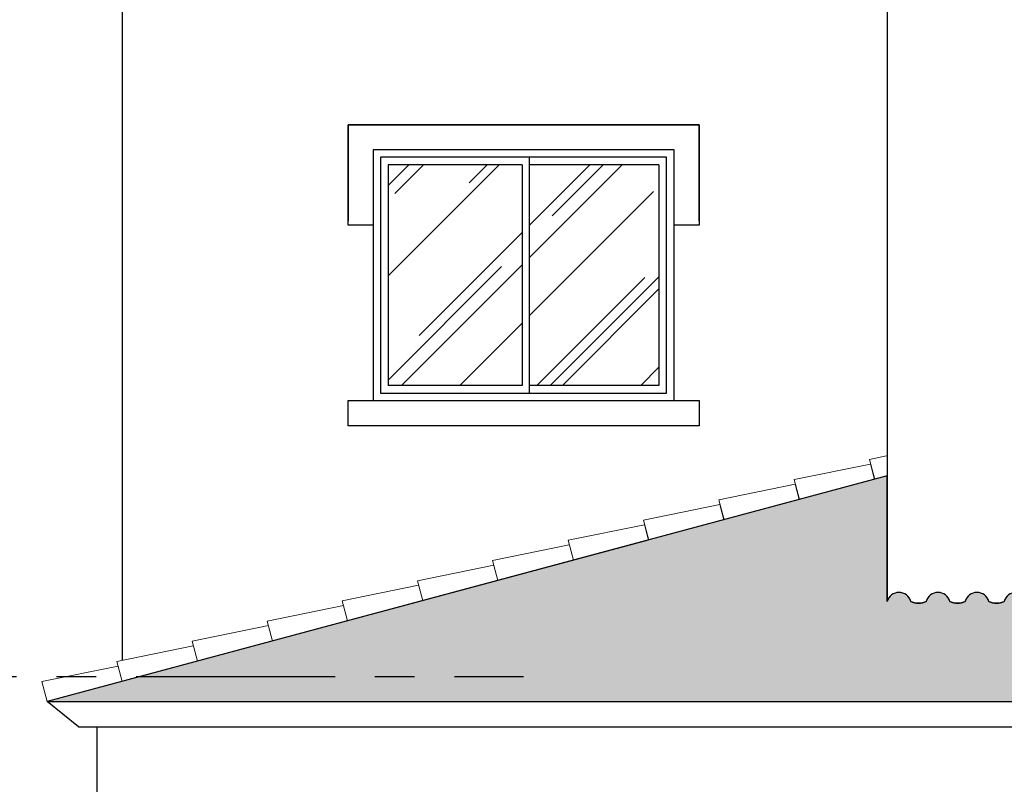
# Model space of a CAD drawing. Units: millimetres. Extents: x 135.6 to 221.6, y -32.1 to 29.1.
# Drawn here: x 140.8 to 144.7, y 21.1 to 24.1 of the extents above; entities that cross this region are included whole.
import ezdxf

# ---------------------------------------------------------------- set-up
doc = ezdxf.new("R2010")
doc.units = ezdxf.units.MM
doc.linetypes.add('CENTER', pattern=[50.800000000000004, 31.75, -6.35, 6.35, -6.35])
for name, color, linetype, lineweight in [('Adornos', 43, 'Continuous', 0), ('DESNIVEL PISO', 8, 'Continuous', 0), ('Molduras', 45, 'Continuous', 15), ('MUROS BAJOS', 163, 'Continuous', 30)]:
    doc.layers.add(name, color=color, linetype=linetype, lineweight=lineweight)
doc.layers.add('PISOS', color=1, linetype='Continuous')
pattern_1 = [(45, (90.38055990791074, 36.48187960402954), (0.3232892203584896, 0.8621045876226386), [5.714999999999999, -0.762, 1.905, -0.381]), (45, (90.60416828532536, 36.97489566507622), (-0.6277199028627338, 0.0889045355985846), [1.143, -0.12573, 2.286, -0.28575]), (45, (90.28626721863951, 36.84557997693283), (1.220416806853298, 1.581423102920277), [3.047999999999999, -0.5334, 1.523999999999999, -0.381])]

# ---------------------------------------------------------------- blocks, each defined once
blk = doc.blocks.new('ghhghghghgh')
at = {"layer": 'DESNIVEL PISO', "color": 32}
for p, q in [((77.96112307247743, -10.98392791403242), (78.02920073411731, -10.9700296969743)), ((77.98257648088834, -11.06381091413713), (77.96112307247743, -10.98392791403242)), ((77.66065040579977, -11.06451708191902), (77.96512396845644, -11.00235807762408)), ((77.98162403055801, -11.06379700785503), (77.96508293441154, -11.00220528499684)), ((74.6819462413221, -11.94964205825524), (78.03215165951654, -11.0499096370465)), ((77.68210381421075, -11.14440008202373), (77.66065040579977, -11.06451708191902)), ((77.36017773912215, -11.14510624980562), (77.66465130177882, -11.08294724551068)), ((77.68115136388035, -11.14438617574163), (77.66461026773383, -11.08279445288344)), ((77.38163114753307, -11.22498924991033), (77.36017773912215, -11.14510624980562)), ((77.05970507244454, -11.22569541769222), (77.36417863510114, -11.16353641339728)), ((77.38067869720275, -11.22497534362823), (77.36413760105623, -11.16338362077004)), ((77.08115848085545, -11.30557841779694), (77.05970507244454, -11.22569541769222)), ((76.75923240576691, -11.30628458557882), (77.06370596842353, -11.24412558128388)), ((77.08020603052515, -11.30556451151483), (77.06366493437856, -11.24397278865664)), ((77.08020603052515, -11.30556451151483), (74.6819462413221, -11.94964205825524)), ((76.7806858141778, -11.38616758568354), (76.75923240576691, -11.30628458557882)), ((76.45786033526541, -11.38705736890208), (76.76413270556966, -11.32453113373383)), ((76.47931374367637, -11.46694036900667), (76.45786033526541, -11.38705736890208)), ((76.1582990848731, -11.46750765044355), (76.46277264752976, -11.40534864614855)), ((75.85873783448073, -11.54795793198496), (76.16321139713739, -11.48579892769002)), ((76.17975249328401, -11.54739065054815), (76.1582990848731, -11.46750765044355)), ((75.55917658408836, -11.62840821352643), (75.86365014674502, -11.56624920923146)), ((75.88019124289163, -11.62784093208959), (75.85873783448073, -11.54795793198496)), ((75.25961533369586, -11.70885849506779), (75.56408889635264, -11.6466994907729)), ((75.58062999249927, -11.70829121363103), (75.55917658408825, -11.62840821352649)), ((74.96005408330352, -11.78930877660926), (75.26452764596016, -11.72714977231426)), ((75.28106874210677, -11.7887414951725), (75.25961533369573, -11.70885849506785)), ((74.66049283291119, -11.86975905815064), (74.96496639556784, -11.80760005385567)), ((74.98150749171447, -11.86919177671379), (74.96005408330352, -11.78930877660926)), ((74.6819462413221, -11.94964205825524), (74.66049283291119, -11.86975905815064))]:
    blk.add_line(p, q, dxfattribs=at)

msp = doc.modelspace()

# ---------------------------------------------------------------- hatches: boundary and pattern name
at = {"lineweight": 25}
h = msp.add_hatch(dxfattribs=at)
h.set_pattern_fill('AR-RROOF', color=256, scale=0.015, angle=45, style=0)
h.set_pattern_definition(pattern_1)
h.paths.add_polyline_path([(142.8036499054632, 23.56874995115648), (142.269427870375, 23.56874995115601), (142.2694278703758, 22.68874995115662), (142.8036499054632, 22.68874995115636)])
h = msp.add_hatch(dxfattribs=at)
h.set_pattern_fill('AR-RROOF', color=256, scale=0.015, angle=45, style=0)
h.set_pattern_definition(pattern_1)
h.paths.add_polyline_path([(143.3494278703724, 23.56874995115622), (142.8336499054622, 23.56874995115576), (142.8336499054629, 22.68874995115636), (143.3494278703717, 22.68874995115661)])
at = {"layer": 'DESNIVEL PISO', "lineweight": 25}
h = msp.add_hatch(dxfattribs=at)
h.set_pattern_fill('SPANISH1', color=32, scale=0.075, style=0, pattern_type=2)
h.set_pattern_definition([(0, (73.9929051404905, 38.48479461542066), (0.15, 0.075), [0.009375, -0.084375, 0.009375, -0.046875]), (0, (74.0304051404905, 38.52229461542066), (0.15, 0.075), [0.028125, -0.121875]), (0, (74.0304051404905, 38.53166961542066), (0.15, 0.075), [0.028125, -0.046875, 0.028125, -0.046875]), (0, (74.10540514049049, 38.54104461542067), (0.15, 0.075), [0.028125, -0.121875]), (90, (73.9929051404905, 38.48479461542066), (-0.15, 0.075), [0.009375, -0.065625]), (90, (74.00228014049051, 38.48479461542066), (-0.15, 0.075), [0.009375, -0.065625]), (90, (74.0866551404905, 38.48479461542066), (-0.15, 0.075), [0.009375, -0.065625]), (90, (74.09603014049051, 38.48479461542066), (-0.15, 0.075), [0.009375, -0.065625]), (45, (74.00228014049051, 38.51291961542066), (0, 0.0750000000014269), [0.0132582525, -0.198873781875]), (135, (74.0866551404905, 38.51291961542066), (0, 0.0750000000014269), [0.0132582525, -0.198873781875]), (26.56505118, (74.0116551404905, 38.51291961542066), (-3.8249e-12, 0.0750000000000071), [0.0209631375, -0.146741960775]), (26.56505118, (74.0116551404905, 38.52229461542066), (-3.8249e-12, 0.0750000000000071), [0.0209631375, -0.146741960775]), (26.56505118, (73.9835301404905, 38.53166961542066), (-3.8249e-12, 0.0750000000000071), [0.0190575, -0.148647598275]), (26.56505118, (73.9835301404905, 38.54104461542067), (-3.8249e-12, 0.0750000000000071), [0.0209631375, -0.146741960775]), (63.43494882, (73.9929051404905, 38.49416961542067), (3.8249e-12, 0.0750000000000071), [0.02096313749999999, -0.3144470591249992]), (63.43494882, (74.00228014049051, 38.49416961542067), (3.8249e-12, 0.0750000000000071), [0.02096313749999999, -0.3144470591249992]), (116.56505118, (74.0866551404905, 38.49416961542067), (-3.8249e-12, 0.0750000000000071), [0.0209631375, -0.314447059125]), (116.56505118, (74.09603014049051, 38.49416961542067), (-3.8249e-12, 0.0750000000000071), [0.0209631375, -0.314447059125]), (153.43494882, (74.0772801404905, 38.51291961542066), (3.8249e-12, 0.0750000000000071), [0.0209631375, -0.146741960775]), (153.43494882, (74.0772801404905, 38.52229461542066), (3.8249e-12, 0.0750000000000071), [0.0209631375, -0.146741960775]), (153.43494882, (74.10540514049049, 38.53166961542066), (3.8249e-12, 0.0750000000000071), [0.0190575, -0.148647598275]), (153.43494882, (74.10540514049049, 38.54104461542067), (3.8249e-12, 0.0750000000000071), [0.0209631375, -0.146741960775]), (80.53767779199998, (73.9929051404905, 38.49416961542067), (-3.35e-14, 0.074999999997556), [0.08553885, -0.8268755295]), (99.46232220799997, (74.09603014049051, 38.49416961542067), (3.36e-14, 0.074999999997556), [0.08553885, -0.8268755295])])
edge = h.paths.add_edge_path()
edge.add_line((144.2596332885549, 22.32848237236514), (140.9094278703604, 21.42874995115641))
edge.add_line((140.9094278703604, 21.42874995115641), (149.3344278963016, 21.42874995115639))
edge.add_line((149.3344278963016, 21.42874995115638), (149.3344278963016, 21.82874995115721))
edge.add_arc((149.2875833588313, 21.81606846090485), 0.0485307210519942, 15.14771847683987, 164.8622060094323)
edge.add_arc((149.2097551193246, 21.89647816898076), 0.0744853302303449, 245.41632738015932, 294.5785925761198, ccw=False)
edge.add_arc((149.1319252674476, 21.81605497975126), 0.0485307210519864, 15.15764296162404, 164.8622060088119)
edge.add_arc((149.0540970279408, 21.89646468782755), 0.0744853302303398, 245.4163273801355, 294.5785925763379, ccw=False)
edge.add_arc((148.9762671760637, 21.81604149859812), 0.0485307210519931, 15.15764296158929, 164.8622060088544)
edge.add_arc((148.8984389365558, 21.89645120667385), 0.0744853302303502, 245.4163273799818, 294.578592577308, ccw=False)
edge.add_arc((148.8206090846786, 21.81602801744442), 0.0485307210519934, 15.1576429616544, 164.8622060092512)
edge.add_arc((148.7427808451718, 21.89643772552039), 0.0744853302303507, 245.41632738011668, 294.57859257627405, ccw=False)
edge.add_arc((148.6649509932947, 21.81601453629098), 0.0485307210519848, 15.15764296155285, 164.8622060089398)
edge.add_arc((148.587122753788, 21.89642424436722), 0.0744853302303577, 245.4163273801162, 294.57859257625955, ccw=False)
edge.add_arc((148.5092929019109, 21.81600105513784), 0.0485307210519892, 15.15764296150798, 164.8622060089094)
edge.add_arc((148.4314646624028, 21.89641076321349), 0.07448533023034899, 245.4163273801116, 294.5785925774045, ccw=False)
edge.add_arc((148.3536348105257, 21.81598757398404), 0.0485307210519959, 15.15764296160143, 164.8622060093284)
edge.add_arc((148.2758065710191, 21.89639728206004), 0.0744853302303439, 245.4163273801017, 294.5785925761081, ccw=False)
edge.add_arc((148.1979767191419, 21.8159740928306), 0.0485307210520073, 15.15764296158692, 164.8622060089192)
edge.add_arc((148.1201484796352, 21.89638380090681), 0.07448533023034899, 245.4163273801482, 294.5785925763107, ccw=False)
edge.add_arc((148.0423186277581, 21.81596061167739), 0.048530721051999, 15.15764296155048, 164.8622060088807)
edge.add_arc((147.9644903882502, 21.8963703197531), 0.0744853302303561, 245.4163273800045, 294.5785925773179, ccw=False)
edge.add_arc((147.8866605363729, 21.81594713052369), 0.0485307210520034, 15.15764296163382, 164.8622060092528)
edge.add_arc((147.8088322968661, 21.89635683859964), 0.0744853302303453, 245.4163273801355, 294.5785925762879, ccw=False)
edge.add_arc((147.7310024449891, 21.8159336493702), 0.0485307210519885, 15.15764296156904, 164.8622060089053)
edge.add_arc((147.6531742054824, 21.89634335744647), 0.0744853302303394, 245.416327380115, 294.578592576278, ccw=False)
edge.add_arc((147.5753443536052, 21.81592016821705), 0.048530721051999, 15.15764296155048, 164.8622060088341)
edge.add_arc((147.4975161140972, 21.89632987629271), 0.074485330230335, 245.4163273801327, 294.57859257743354, ccw=False)
edge.add_arc((147.4196862622202, 21.81590668706328), 0.0485307210520045, 15.15764296157478, 164.8622060093224)
edge.add_arc((147.3418580227134, 21.89631639513927), 0.074485330230339, 245.4163273801505, 294.5785925761459, ccw=False)
edge.add_arc((147.2640281708363, 21.81589320590988), 0.0485307210519873, 15.15764296149988, 164.8622060089603)
edge.add_arc((147.1861999313296, 21.89630291398608), 0.0744853302303378, 245.4163273801204, 294.5785925762786, ccw=False)
edge.add_arc((147.1083700794526, 21.81587972475663), 0.0485307210519973, 15.1576429616075, 164.8622060088605)
edge.add_arc((147.0305418399446, 21.89628943283235), 0.0744853302303528, 245.4163273799847, 294.57859257731906, ccw=False)
edge.add_arc((146.9527119880673, 21.81586624360294), 0.0485307210520024, 15.15764296162977, 164.8622060092589)
edge.add_arc((146.8748837485606, 21.89627595167892), 0.0744853302303604, 245.4163273801284, 294.57859257627064, ccw=False)
edge.add_arc((146.7970538966834, 21.81585276244951), 0.0485307210519957, 15.15764296153632, 164.8622060089539)
edge.add_arc((146.7192256571767, 21.89626247052571), 0.0744853302303318, 245.4163273801238, 294.5785925762686, ccw=False)
edge.add_arc((146.6413958052996, 21.81583928129628), 0.0485307210519885, 15.15764296156904, 164.8622060087994)
edge.add_arc((146.5635675657915, 21.89624898937199), 0.0744853302303549, 245.4163273801389, 294.57859257745054, ccw=False)
edge.add_arc((146.4857377139144, 21.81582580014256), 0.0485307210519999, 15.15764296155453, 164.8622060093507)
edge.add_arc((146.4079094744078, 21.89623550821853), 0.0744853302303541, 245.41632738013772, 294.5785925761286, ccw=False)
edge.add_arc((146.3300796225307, 21.81581231898911), 0.0485307210519962, 15.15764296153834, 164.8622060089296)
edge.add_arc((146.2522513830239, 21.89622202706533), 0.07448533023034799, 245.4163273801349, 294.578592576299, ccw=False)
edge.add_arc((146.1744215311469, 21.81579883783592), 0.048530721051998, 15.15764296154644, 164.8622060089296)
edge.add_arc((146.0965932916389, 21.89620854591162), 0.0744853302303453, 245.4163273799591, 294.57859257727364, ccw=False)
edge.add_arc((146.0187634397617, 21.81578535668219), 0.048530721051982, 15.15764296166891, 164.8622060092697)
edge.add_arc((145.9409352002549, 21.89619506475816), 0.0744853302303431, 245.4163273801238, 294.5785925762646, ccw=False)
edge.add_arc((145.8631053483778, 21.81577187552872), 0.0485307210520027, 15.15764296156668, 164.8622060082417)
edge.add_arc((145.78527710887, 21.89618158360496), 0.0744853302303507, 245.4163273799829, 294.57859257729575, ccw=False)
edge.add_arc((145.7074472569928, 21.81575839437555), 0.0485307210520066, 15.15764296164799, 164.8622060088703)
edge.add_arc((145.629619017486, 21.89616810245177), 0.074485330230342, 245.4163273801233, 294.5785925763612, ccw=False)
edge.add_arc((145.5517891656089, 21.81574491322235), 0.0485307210520031, 15.1576429615687, 164.8622060085244)
edge.add_arc((145.4739609261011, 21.89615462129833), 0.0744853302303603, 245.4163273799852, 294.5785925773645, ccw=False)
edge.add_arc((145.3961310742237, 21.81573143206888), 0.0485307210519948, 15.15764296166047, 164.8622060094259)
edge.add_arc((145.3183028347172, 21.89614114014487), 0.0744853302303553, 245.4163273799719, 294.5785925759959, ccw=False)
edge.add_arc((145.2404729828399, 21.81571795091544), 0.0485307210519952, 15.15764296166249, 164.8622060080973)
edge.add_arc((145.1626447433319, 21.89612765899167), 0.0744853302303386, 245.4163273801227, 294.5785925775284, ccw=False)
edge.add_arc((145.0848148914548, 21.81570446976226), 0.0485307210520003, 15.15764296155656, 164.8622060082377)
edge.add_arc((145.006986651947, 21.89611417783849), 0.0744853302303448, 245.4163273801361, 294.5785925773219, ccw=False)
edge.add_arc((144.9291568000699, 21.81569098860907), 0.048530721051999, 15.15764296155048, 164.862206008539)
edge.add_arc((144.8513285605626, 21.89610069668529), 0.0744853302303398, 245.4163273801349, 294.57859257686687, ccw=False)
edge.add_arc((144.7734987086855, 21.81567750745587), 0.0485307210520003, 15.15764296155656, 164.8622060081847)
edge.add_arc((144.6956704691776, 21.89608721553212), 0.0744853302303479, 245.4163273801372, 294.5785925773929, ccw=False)
edge.add_arc((144.6178406173005, 21.81566402630269), 0.0485307210519994, 15.15764296155251, 164.8622060086364)
edge.add_arc((144.5400123777934, 21.89607373437894), 0.0744853302303551, 245.41632737988812, 294.5785925767052, ccw=False)
edge.add_arc((144.4621825259161, 21.8156505451495), 0.0485307210519936, 15.15764296171951, 164.8622060082194)
edge.add_arc((144.3843542864088, 21.89606025322599), 0.0744853302303372, 245.4163273801216, 294.5785925768557, ccw=False)
edge.add_arc((144.3065244345317, 21.81563706399658), 0.0485307210520017, 15.15764296156263, 164.8622060083007)
edge.add_line((144.2596777011405, 21.82831043988487), (144.2596332885548, 22.32848237236514))

# ---------------------------------------------------------------- linework, layer by layer
at = {"lineweight": 25}
for p, q in [((141.0344278703604, 21.3287499511564), (140.9094278703604, 21.42874995115641)), ((140.9094278703604, 21.42874995115641), (149.3344278963016, 21.42874995115639)), ((140.9094278703604, 21.42874995115641), (149.3344278963016, 21.42874995115638)), ((141.0344278703604, 21.3287499511564), (149.3344278963016, 21.32874995116233))]:
    msp.add_line(p, q, dxfattribs=at)
at = {"color": 42, "lineweight": 25, "true_color": 0xb88a00}
msp.add_line((141.1094278703758, 20.9437499540811), (141.1094278703764, 21.3287499511564), dxfattribs=at)
at = {"layer": 'Adornos', "color": 140, "lineweight": 25}
for p, q in [((142.8036499054632, 23.56874995115648), (142.269427870375, 23.5687499511562)), ((142.269427870375, 23.56874995115601), (142.2694278703758, 22.68874995115662)), ((142.8332694440104, 22.65874995115617), (142.8332694440104, 23.59874995115667)), ((143.3494278703724, 23.56874995115601), (143.3494278703717, 22.68874995115662)), ((142.8036499054632, 22.68874995115636), (142.2694278703758, 22.68874995115662))]:
    msp.add_line(p, q, dxfattribs=at)
msp.add_lwpolyline([(142.2394278703734, 22.65874995115642), (143.379427870374, 22.65874995115642), (143.379427870374, 23.5987499511564), (142.2394278703734, 23.5987499511564)], close=True, dxfattribs=at)
for points in [[(142.8036499054632, 23.56874995115648), (142.8036499054639, 22.68874995115636)], [(143.3494278703724, 23.56874995115621), (142.8336499054629, 23.56874995115648)], [(143.3494278703717, 22.68874995115661), (142.8336499054629, 22.68874995115636)]]:
    msp.add_lwpolyline(points, dxfattribs=at)
at = {"layer": 'DESNIVEL PISO', "color": 32, "lineweight": 25}
for p, q in [((144.2596332885549, 22.32848237236515), (140.9094278703604, 21.42874995115641)), ((144.2596332885549, 22.32848237236514), (140.9094278703604, 21.42874995115641)), ((144.2596332885549, 22.32848237236514), (144.2596777011405, 21.82831043988044)), ((140.9094278703604, 21.42874995115641), (149.3344278963016, 21.42874995115638))]:
    msp.add_line(p, q, dxfattribs=at)
msp.add_lwpolyline([(144.8203410488296, 21.82836711169146, 0.7652809214407191), (144.7266519752944, 21.82835088334428, -0.2178627901663513), (144.6646829574446, 21.82835363053826, 0.7652809214438578), (144.5709938839093, 21.82833740219072, -0.2178627901643468), (144.50902486606, 21.82834014938522, 0.7652809214398176), (144.4153357925249, 21.82832392103786, -0.2178627901639691), (144.3533667746757, 21.82832666823217, 0.7652809214414816), (144.2596777011405, 21.82831043988487), (144.2596332885549, 22.32848237236514), (140.9094278703604, 21.42874995115641), (149.3344278963016, 21.42874995115638)], format="xyb", dxfattribs=at)
for centre, radius, start, end in [((144.3065244345317, 21.81563706399658), 0.0485307210519886, 15.1477184769114, 164.8622060082379), ((144.4621825259161, 21.8156505451495), 0.0485307210519886, 15.1477184769114, 164.8622060082379), ((144.6178406173005, 21.81566402630269), 0.0485307210519886, 15.1477184769114, 164.8622060082379), ((144.3843542864088, 21.89606025322599), 0.0744853302303499, 245.4163273801119, 294.5785925768621), ((144.5400123777934, 21.89607373437892), 0.0744853302303499, 245.4163273801119, 294.5785925768621), ((144.6956704691776, 21.89608721553212), 0.0744853302303499, 245.4163273801119, 294.5785925768621)]:
    msp.add_arc(centre, radius, start, end, dxfattribs=at)
at = {"layer": 'Molduras', "color": 41, "lineweight": 25}
for points in [[(143.5094278703737, 23.34561785268903), (143.5094278703737, 23.72874995115642), (142.1094278703737, 23.72874995115642), (142.1094278703737, 23.34561785268903)], [(142.1094278703737, 23.32874995115642), (142.1094278703737, 23.72874995115642), (143.5094278703737, 23.72874995115642), (143.5094278703737, 23.32874995115642), (143.4094278703737, 23.32874995115642), (143.4094278703737, 23.62874995115642), (142.2094278703737, 23.62874995115642), (142.2094278703737, 23.32874995115642), (142.1094278703737, 23.32874995115642)]]:
    msp.add_lwpolyline(points, dxfattribs=at)
for points in [[(142.2094278703737, 22.62874995115642), (143.4094278703737, 22.62874995115642), (143.4094278703737, 23.62874995115642), (142.2094278703737, 23.62874995115642)], [(143.5094278703737, 22.52874995115642), (142.1094278703737, 22.52874995115642), (142.1094278703737, 22.62874995115642), (143.5094278703737, 22.62874995115642)]]:
    msp.add_lwpolyline(points, close=True, dxfattribs=at)
at = {"layer": 'MUROS BAJOS', "lineweight": 25}
for p, q in [((141.2094278703565, 21.5935525690961), (141.2094278703565, 24.7787499511564)), ((144.2594278703737, 24.64188986934202), (144.2596777011406, 21.82831043988044))]:
    msp.add_line(p, q, dxfattribs=at)
at = {"layer": 'PISOS', "color": 12, "linetype": 'CENTER', "lineweight": 25, "ltscale": 0.025}
msp.add_line((138.7238120540035, 21.52874995115674), (142.8094278703737, 21.52874995115678), dxfattribs=at)

# ---------------------------------------------------------------- block references
at = {"lineweight": 25}
msp.add_blockref('ghhghghghgh', (66.22748162903835, 33.37839200941164), dxfattribs=at)

doc.saveas('drawing.dxf')
